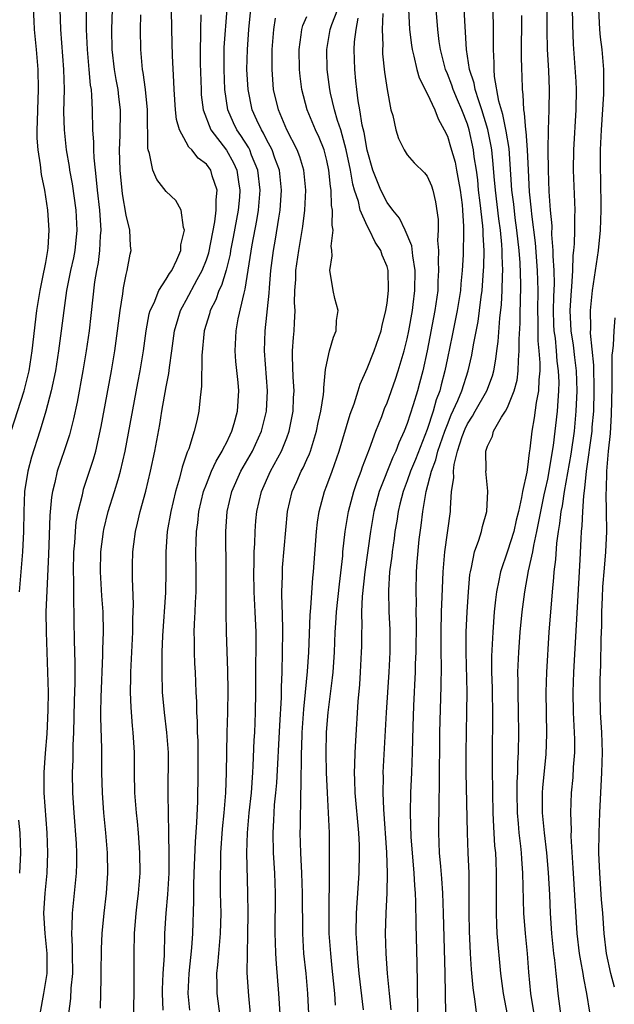
# Model space of a CAD drawing. Units: inches. Extents: x 2583000 to 2586000, y 1484692 to 1485000.
# Drawn here: x 2584388 to 2584448, y 1484804 to 1484902 of the extents above; entities that cross this region are included whole.
import ezdxf

# ---------------------------------------------------------------- set-up
doc = ezdxf.new("R2010")
doc.units = ezdxf.units.IN
doc.header["$MEASUREMENT"] = 0
doc.layers.add('LD25831482_2ft', color=244, linetype='Continuous')

msp = doc.modelspace()

# ---------------------------------------------------------------- linework, layer by layer
at = {"layer": 'LD25831482_2ft'}
for points, elevation in [([(2584443.41, 1484905), (2584443.454, 1484901.455), (2584443.534, 1484899.534), (2584443.81, 1484895.81), (2584443.838, 1484895), (2584443.804, 1484893), (2584443.551, 1484889), (2584443.53, 1484887), (2584443.687, 1484883), (2584443.662, 1484882.338), (2584443.667, 1484881), (2584443.64, 1484879.64), (2584443.581, 1484879), (2584443.513, 1484878.487), (2584443.472, 1484877), (2584443.366, 1484875.366), (2584443.321, 1484875), (2584443.206, 1484873), (2584443.312, 1484871), (2584443.548, 1484869.548), (2584443.655, 1484868.345), (2584443.829, 1484867), (2584443.895, 1484865), (2584443.814, 1484863), (2584443.618, 1484861), (2584443.292, 1484858.708), (2584442.643, 1484855), (2584442.432, 1484853.568), (2584442.313, 1484853), (2584442.186, 1484851.814), (2584442.03, 1484851), (2584441.859, 1484849.859), (2584441.763, 1484848.237), (2584441.606, 1484847), (2584441.576, 1484846.424), (2584441.441, 1484845), (2584441.125, 1484841), (2584440.866, 1484837), (2584440.813, 1484835), (2584440.872, 1484830.872), (2584440.796, 1484828.796), (2584440.49, 1484825.51), (2584440.461, 1484825), (2584440.459, 1484823), (2584440.642, 1484821), (2584440.873, 1484819), (2584441.042, 1484817.042), (2584441.163, 1484814.837), (2584441.239, 1484813), (2584441.371, 1484811), (2584441.583, 1484809), (2584441.679, 1484808.321), (2584441.808, 1484807), (2584441.917, 1484806.083), (2584442.012, 1484805), (2584442.286, 1484803)], 12506), ([(2584387.56, 1484861), (2584388.851, 1484865), (2584389.333, 1484867), (2584389.655, 1484869), (2584390.123, 1484873), (2584390.434, 1484875), (2584390.822, 1484876.822), (2584390.864, 1484877.136), (2584391, 1484877.799), (2584391.214, 1484879), (2584391.243, 1484879.243), (2584391.335, 1484881), (2584391.194, 1484883), (2584390.899, 1484885), (2584390.563, 1484886.563), (2584390.492, 1484887.508), (2584390.255, 1484889), (2584390.16, 1484890.16), (2584390.157, 1484891), (2584390.186, 1484891.814), (2584390.196, 1484893), (2584390.274, 1484895), (2584390.25, 1484897), (2584390.081, 1484899), (2584389.876, 1484901), (2584389.845, 1484901.845), (2584389.774, 1484903)], 12546), ([(2584392.42, 1484903), (2584392.463, 1484901), (2584392.771, 1484897), (2584392.822, 1484895), (2584392.784, 1484892.785), (2584392.82, 1484891), (2584393.036, 1484889), (2584393.339, 1484887.338), (2584393.377, 1484887), (2584393.629, 1484885.629), (2584393.989, 1484883), (2584394.102, 1484881), (2584393.894, 1484879), (2584393.75, 1484878.25), (2584393.476, 1484877), (2584393.081, 1484875), (2584392.791, 1484873), (2584392.55, 1484871), (2584392.286, 1484869), (2584391.961, 1484867), (2584391.551, 1484865), (2584391.024, 1484863), (2584390.556, 1484861.443), (2584390.402, 1484861), (2584389.583, 1484858.417), (2584389.21, 1484857), (2584388.896, 1484855), (2584388.81, 1484853), (2584388.784, 1484851), (2584388.694, 1484849), (2584388.366, 1484845)], 12544), ([(2584395.028, 1484903), (2584395.014, 1484901), (2584395.118, 1484899), (2584395.308, 1484897), (2584395.438, 1484895.438), (2584395.509, 1484895), (2584395.566, 1484894.434), (2584395.624, 1484893), (2584395.664, 1484891), (2584395.759, 1484889.759), (2584395.756, 1484889), (2584395.784, 1484888.216), (2584395.913, 1484887), (2584396.035, 1484886.035), (2584396.112, 1484885), (2584396.344, 1484883), (2584396.486, 1484881), (2584396.43, 1484880.431), (2584396.366, 1484879), (2584396.208, 1484877.792), (2584396.044, 1484877), (2584395.861, 1484875.861), (2584395.493, 1484872.507), (2584395.311, 1484871), (2584395.021, 1484869), (2584394.702, 1484867), (2584394.115, 1484863.884), (2584393.765, 1484862.235), (2584393.356, 1484860.644), (2584392.863, 1484859.137), (2584392.137, 1484857), (2584391.893, 1484855.893), (2584391.659, 1484855), (2584391.566, 1484854.434), (2584391.408, 1484852.591), (2584391.269, 1484848.731), (2584391.098, 1484845.098), (2584391.023, 1484843), (2584391.026, 1484841), (2584391.181, 1484837), (2584391.227, 1484835), (2584391.223, 1484833.223), (2584391.125, 1484830.875), (2584390.953, 1484828.953), (2584390.799, 1484827), (2584390.809, 1484825), (2584391.114, 1484821), (2584391.187, 1484819), (2584391.093, 1484817), (2584390.898, 1484815), (2584390.792, 1484813), (2584390.895, 1484811), (2584391.103, 1484809), (2584391.108, 1484807), (2584390.784, 1484805), (2584390.404, 1484803)], 12542), ([(2584393.285, 1484803), (2584393.494, 1484804.506), (2584393.546, 1484805.546), (2584393.689, 1484807), (2584393.668, 1484809), (2584393.677, 1484809.677), (2584393.592, 1484811), (2584393.637, 1484811.637), (2584393.65, 1484813), (2584394.055, 1484817), (2584394.091, 1484817.909), (2584394.103, 1484819), (2584394.061, 1484819.939), (2584393.821, 1484823), (2584393.688, 1484825), (2584393.666, 1484827), (2584393.733, 1484828.267), (2584393.748, 1484829.748), (2584393.806, 1484831), (2584393.865, 1484834.135), (2584393.929, 1484835.929), (2584393.933, 1484837.933), (2584393.858, 1484840.142), (2584393.847, 1484842.152), (2584393.832, 1484843), (2584393.794, 1484843.794), (2584393.804, 1484846.196), (2584393.767, 1484847), (2584393.802, 1484849), (2584393.886, 1484849.886), (2584393.954, 1484851), (2584394.043, 1484851.957), (2584394.237, 1484853), (2584394.65, 1484854.65), (2584394.712, 1484855), (2584394.775, 1484855.225), (2584395.773, 1484858.227), (2584395.982, 1484859), (2584396.532, 1484861.468), (2584397.557, 1484867), (2584397.886, 1484869), (2584398.158, 1484871), (2584398.401, 1484873), (2584398.662, 1484874.662), (2584398.732, 1484875.268), (2584399, 1484876.606), (2584399.107, 1484877), (2584399.393, 1484878.606), (2584399.499, 1484879), (2584399.449, 1484879.449), (2584399.381, 1484881), (2584399, 1484882.489), (2584398.635, 1484884.636), (2584398.399, 1484887), (2584398.358, 1484889), (2584398.428, 1484890.428), (2584398.432, 1484893), (2584398.27, 1484894.27), (2584398.198, 1484895), (2584398.016, 1484896.016), (2584397.86, 1484897), (2584397.632, 1484899), (2584397.578, 1484901), (2584397.635, 1484903)], 12540), ([(2584396.454, 1484803.546), (2584396.505, 1484806.505), (2584396.53, 1484807), (2584396.549, 1484809.451), (2584396.622, 1484811), (2584396.808, 1484813), (2584397.035, 1484815), (2584397.188, 1484817), (2584397.167, 1484819), (2584396.999, 1484821), (2584396.793, 1484823), (2584396.641, 1484825), (2584396.6, 1484827), (2584396.599, 1484829.402), (2584396.495, 1484832.495), (2584396.495, 1484833), (2584396.522, 1484834.522), (2584396.701, 1484838.701), (2584396.702, 1484839.298), (2584396.745, 1484841), (2584396.705, 1484843), (2584396.597, 1484844.597), (2584396.464, 1484847), (2584396.491, 1484849), (2584396.739, 1484851), (2584396.78, 1484851.22), (2584397.226, 1484853), (2584397.861, 1484855), (2584398.198, 1484856.198), (2584398.449, 1484857), (2584398.908, 1484859), (2584400.183, 1484865.817), (2584400.417, 1484867), (2584400.751, 1484869), (2584401.002, 1484871), (2584401.305, 1484872.695), (2584401.39, 1484873), (2584401.787, 1484873.787), (2584402.276, 1484875), (2584403, 1484876.126), (2584403.313, 1484876.687), (2584403.544, 1484877), (2584404.072, 1484878.072), (2584404.448, 1484879), (2584404.447, 1484879.553), (2584404.823, 1484881), (2584404.716, 1484881.284), (2584404.502, 1484883), (2584403.964, 1484883.964), (2584403, 1484884.855), (2584402.051, 1484886.051), (2584401.667, 1484887), (2584401.345, 1484888.655), (2584401.204, 1484889), (2584401.161, 1484889.161), (2584401.155, 1484891), (2584401.141, 1484891.141), (2584401.12, 1484893), (2584400.924, 1484895), (2584400.704, 1484896.704), (2584400.646, 1484897), (2584400.598, 1484897.401), (2584400.47, 1484899), (2584400.442, 1484901), (2584400.456, 1484902.456)], 12538), ([(2584399.775, 1484803), (2584399.8, 1484805.8), (2584399.8, 1484809), (2584399.835, 1484811), (2584399.994, 1484813), (2584400.097, 1484813.903), (2584400.249, 1484815), (2584400.398, 1484817), (2584400.365, 1484819), (2584400.235, 1484821), (2584400.136, 1484822.136), (2584400.039, 1484823), (2584399.869, 1484825), (2584399.838, 1484827), (2584399.843, 1484829), (2584399.723, 1484831), (2584399.644, 1484831.644), (2584399.502, 1484833.502), (2584399.452, 1484835), (2584399.486, 1484836.514), (2584399.48, 1484837), (2584399.683, 1484841), (2584399.685, 1484842.316), (2584399.738, 1484843.738), (2584399.639, 1484846.361), (2584399.643, 1484847.643), (2584399.67, 1484849), (2584399.758, 1484849.758), (2584399.934, 1484851), (2584400.154, 1484851.846), (2584400.413, 1484853), (2584400.96, 1484855.04), (2584401.428, 1484857), (2584401.853, 1484859), (2584402.352, 1484861.648), (2584402.573, 1484863), (2584403, 1484865.429), (2584403.265, 1484866.735), (2584403.324, 1484867.325), (2584403.575, 1484869), (2584403.841, 1484871), (2584404.202, 1484872.202), (2584404.419, 1484873), (2584404.609, 1484873.391), (2584405, 1484874.037), (2584406.091, 1484876.091), (2584406.594, 1484877), (2584407, 1484878.047), (2584407.238, 1484878.762), (2584407.853, 1484881.853), (2584407.988, 1484883), (2584407.961, 1484884.039), (2584408.061, 1484885), (2584407.588, 1484886.412), (2584407.434, 1484887), (2584407, 1484887.597), (2584406.194, 1484888.194), (2584405.546, 1484889), (2584405.263, 1484889.264), (2584405, 1484889.767), (2584404.312, 1484891), (2584404.019, 1484892.02), (2584403.926, 1484893), (2584403.796, 1484895), (2584403.77, 1484895.77), (2584403.62, 1484898.38), (2584403.547, 1484901), (2584403.515, 1484903)], 12536), ([(2584406.449, 1484902.45), (2584406.403, 1484901), (2584406.413, 1484900.413), (2584406.367, 1484899), (2584406.382, 1484897.618), (2584406.466, 1484895), (2584406.497, 1484894.497), (2584406.664, 1484893), (2584407.431, 1484891), (2584409, 1484888.976), (2584409.717, 1484887.717), (2584410.036, 1484887), (2584410.193, 1484885.807), (2584410.338, 1484885), (2584410.282, 1484884.282), (2584410.153, 1484883), (2584409.677, 1484880.323), (2584409.414, 1484879), (2584409.362, 1484878.638), (2584408.967, 1484877.032), (2584408.5, 1484875.5), (2584408.247, 1484875), (2584407.932, 1484874.068), (2584407.375, 1484873), (2584407.303, 1484872.697), (2584406.789, 1484871), (2584406.537, 1484868.537), (2584406.527, 1484865.473), (2584406.365, 1484864.366), (2584406.252, 1484863), (2584406.041, 1484862.041), (2584405.782, 1484861), (2584405.248, 1484859.248), (2584405.096, 1484858.903), (2584404.588, 1484857.412), (2584404.325, 1484856.325), (2584403.914, 1484855), (2584403.445, 1484853), (2584403.096, 1484851), (2584402.945, 1484849), (2584402.961, 1484847.04), (2584402.94, 1484844.94), (2584402.637, 1484840.637), (2584402.568, 1484839), (2584402.568, 1484837.432), (2584402.55, 1484837), (2584402.609, 1484835), (2584402.784, 1484833), (2584403.043, 1484831), (2584403.192, 1484829), (2584403.153, 1484824.847), (2584403.232, 1484821), (2584403.222, 1484820.778), (2584403.249, 1484819), (2584403.249, 1484817), (2584403.143, 1484814.857), (2584402.954, 1484813), (2584402.833, 1484811), (2584402.782, 1484808.782), (2584402.676, 1484807), (2584402.602, 1484805.398), (2584402.596, 1484805), (2584402.666, 1484803.334)], 12534), ([(2584405.351, 1484803.351), (2584405.188, 1484805), (2584405.289, 1484807), (2584405.565, 1484809.565), (2584405.663, 1484811), (2584405.758, 1484814.242), (2584405.747, 1484815.747), (2584405.783, 1484817), (2584405.903, 1484820.097), (2584406.047, 1484822.047), (2584406.143, 1484824.143), (2584406.198, 1484827), (2584406.192, 1484829), (2584406.17, 1484830.17), (2584406.12, 1484831), (2584406.109, 1484832.109), (2584406.033, 1484833), (2584406.036, 1484834.036), (2584405.99, 1484835), (2584405.925, 1484837), (2584405.866, 1484837.866), (2584405.814, 1484839), (2584405.819, 1484840.181), (2584405.79, 1484841), (2584405.81, 1484841.81), (2584405.892, 1484843), (2584405.926, 1484843.926), (2584405.99, 1484845), (2584405.995, 1484847), (2584405.96, 1484849), (2584405.971, 1484849.971), (2584406.018, 1484851), (2584406.144, 1484851.857), (2584406.245, 1484853), (2584406.714, 1484855), (2584407, 1484855.736), (2584407.521, 1484857), (2584407.977, 1484858.024), (2584408.584, 1484859), (2584408.696, 1484859.304), (2584409, 1484859.842), (2584409.358, 1484860.642), (2584409.54, 1484861), (2584409.762, 1484861.762), (2584410.089, 1484863), (2584410.22, 1484865), (2584410.151, 1484865.849), (2584409.942, 1484867.942), (2584409.862, 1484869), (2584409.958, 1484871), (2584410.174, 1484872.174), (2584410.753, 1484874.753), (2584410.875, 1484875.125), (2584411.553, 1484879.553), (2584412.013, 1484881.987), (2584412.176, 1484883), (2584412.355, 1484885), (2584412.131, 1484887), (2584411.508, 1484888.492), (2584411.319, 1484889), (2584411.214, 1484889.214), (2584410.44, 1484890.44), (2584410.047, 1484891), (2584409.709, 1484891.709), (2584409.14, 1484893), (2584408.83, 1484895), (2584408.756, 1484897), (2584408.787, 1484899.213), (2584409.056, 1484903.056)], 12532), ([(2584408.542, 1484801.458), (2584408.068, 1484805), (2584408.082, 1484805.918), (2584408.045, 1484807), (2584408.148, 1484807.852), (2584408.224, 1484809), (2584408.404, 1484811), (2584408.456, 1484813), (2584408.415, 1484815), (2584408.396, 1484817), (2584408.424, 1484817.576), (2584408.45, 1484819), (2584408.604, 1484821.396), (2584408.767, 1484823), (2584408.938, 1484825), (2584409.003, 1484827), (2584409.022, 1484828.978), (2584409.064, 1484831), (2584409.129, 1484833), (2584409.163, 1484835.163), (2584409.14, 1484837.14), (2584409.011, 1484841), (2584408.975, 1484842.975), (2584408.977, 1484847), (2584408.935, 1484851), (2584409.059, 1484853), (2584409.53, 1484855), (2584410.437, 1484857), (2584411.588, 1484859), (2584412.491, 1484861), (2584412.972, 1484863), (2584413.071, 1484865), (2584412.777, 1484869), (2584412.86, 1484871), (2584413.258, 1484874.742), (2584413.281, 1484875.281), (2584413.427, 1484877), (2584413.682, 1484879), (2584413.886, 1484880.114), (2584414.204, 1484882.204), (2584414.345, 1484883), (2584414.491, 1484885), (2584414.274, 1484887), (2584413.834, 1484888.166), (2584413.55, 1484889), (2584413, 1484890.039), (2584412.683, 1484890.683), (2584412.48, 1484891), (2584412.026, 1484891.974), (2584411.571, 1484893), (2584411.151, 1484895), (2584411.041, 1484897), (2584411.083, 1484899), (2584411.237, 1484901), (2584411.431, 1484903)], 12530), ([(2584414.34, 1484803), (2584414.222, 1484805), (2584413.968, 1484807.969), (2584413.914, 1484809), (2584413.895, 1484810.105), (2584413.854, 1484811), (2584413.876, 1484815), (2584413.805, 1484817), (2584413.687, 1484819), (2584413.641, 1484821), (2584413.722, 1484822.278), (2584413.741, 1484823), (2584413.794, 1484823.794), (2584413.917, 1484825), (2584414.001, 1484826), (2584414.302, 1484831.698), (2584414.475, 1484834.475), (2584414.485, 1484835.516), (2584414.546, 1484837), (2584414.592, 1484839), (2584414.615, 1484841), (2584414.583, 1484843), (2584414.554, 1484843.445), (2584414.53, 1484845), (2584414.576, 1484846.576), (2584414.569, 1484847), (2584414.592, 1484847.408), (2584415.089, 1484853), (2584415.552, 1484855), (2584416.019, 1484855.981), (2584416.452, 1484857), (2584416.644, 1484857.356), (2584417, 1484858.171), (2584417.267, 1484858.733), (2584417.362, 1484859), (2584417.977, 1484861), (2584418.143, 1484861.858), (2584418.406, 1484863), (2584418.664, 1484864.664), (2584418.691, 1484865), (2584418.682, 1484865.318), (2584418.878, 1484867.122), (2584419, 1484867.761), (2584419.279, 1484869), (2584419.651, 1484870.349), (2584419.923, 1484871), (2584419.968, 1484872.032), (2584420.119, 1484873), (2584419.789, 1484874.211), (2584419.624, 1484875), (2584419.355, 1484876.645), (2584419.281, 1484877), (2584419.542, 1484878.458), (2584419.5, 1484879), (2584419.425, 1484879.425), (2584419.63, 1484881), (2584419.512, 1484881.512), (2584419.553, 1484883), (2584419.458, 1484883.458), (2584419.424, 1484885), (2584419.357, 1484885.356), (2584419.206, 1484887), (2584419, 1484887.953), (2584418.72, 1484889), (2584418.23, 1484890.23), (2584417.869, 1484891), (2584417.022, 1484893), (2584416.496, 1484895), (2584416.345, 1484896.345), (2584416.287, 1484897), (2584416.258, 1484899), (2584416.445, 1484900.445), (2584416.496, 1484901), (2584416.597, 1484901.402), (2584417, 1484902.271)], 12526), ([(2584417.21, 1484803), (2584417.107, 1484805), (2584416.936, 1484807), (2584416.719, 1484809), (2584416.591, 1484811), (2584416.584, 1484815), (2584416.509, 1484817), (2584416.402, 1484819), (2584416.344, 1484821), (2584416.362, 1484821.637), (2584416.364, 1484823), (2584416.406, 1484823.593), (2584416.419, 1484825), (2584416.451, 1484825.549), (2584416.447, 1484827), (2584416.471, 1484827.529), (2584416.469, 1484829), (2584416.498, 1484829.502), (2584416.536, 1484831), (2584416.694, 1484833.305), (2584416.883, 1484835), (2584417.083, 1484837.083), (2584417.189, 1484839), (2584417.33, 1484842.67), (2584417.404, 1484843.404), (2584417.608, 1484846.392), (2584417.673, 1484847), (2584417.982, 1484851), (2584418.07, 1484851.93), (2584418.22, 1484853), (2584418.756, 1484855), (2584419, 1484855.6), (2584419.53, 1484857), (2584420.239, 1484859), (2584421.323, 1484862.677), (2584421.709, 1484863.709), (2584422.116, 1484865), (2584422.31, 1484865.69), (2584423, 1484867.224), (2584423.698, 1484869), (2584424.394, 1484871), (2584424.492, 1484871.508), (2584424.89, 1484873), (2584425, 1484873.742), (2584425.137, 1484875), (2584425.099, 1484877), (2584425, 1484877.38), (2584424.517, 1484878.517), (2584424.382, 1484879), (2584423.799, 1484879.8), (2584423.251, 1484881), (2584423, 1484881.445), (2584422.323, 1484883), (2584422.146, 1484883.854), (2584421.757, 1484885), (2584421.584, 1484885.584), (2584421.346, 1484887), (2584420.936, 1484889), (2584420.384, 1484891), (2584420.063, 1484891.937), (2584419.759, 1484893), (2584419.353, 1484894.646), (2584419.281, 1484895), (2584419.036, 1484897), (2584419.005, 1484899), (2584419.321, 1484901), (2584419.492, 1484901.492), (2584420.085, 1484903)], 12524), ([(2584424.579, 1484902.579), (2584424.507, 1484901), (2584424.561, 1484899.439), (2584424.534, 1484899), (2584424.552, 1484898.552), (2584424.746, 1484896.746), (2584425.004, 1484895.003), (2584425.387, 1484893), (2584425.556, 1484892.444), (2584425.861, 1484891), (2584426.137, 1484890.137), (2584426.689, 1484889), (2584427, 1484888.525), (2584427.704, 1484887.704), (2584428.734, 1484886.734), (2584429, 1484886.392), (2584429.41, 1484885.41), (2584429.546, 1484885), (2584429.828, 1484883.828), (2584430.076, 1484882.076), (2584430.084, 1484881), (2584430.025, 1484879.975), (2584430.114, 1484879), (2584430.07, 1484877.93), (2584430.131, 1484877), (2584430.067, 1484875.933), (2584430.046, 1484875), (2584429.762, 1484873), (2584428.981, 1484869), (2584428.543, 1484867), (2584428.233, 1484865.767), (2584428.022, 1484865), (2584427.605, 1484863.605), (2584427, 1484861.756), (2584426.703, 1484861), (2584426.16, 1484859.84), (2584425.853, 1484859), (2584425.574, 1484858.425), (2584424.21, 1484855), (2584423.674, 1484853), (2584423.342, 1484851), (2584422.766, 1484847), (2584422.522, 1484844.522), (2584422.466, 1484843), (2584422.471, 1484841.529), (2584422.438, 1484841), (2584422.44, 1484839.56), (2584422.422, 1484839), (2584422.328, 1484837), (2584422.24, 1484835.76), (2584422.075, 1484834.075), (2584421.839, 1484830.16), (2584421.794, 1484829), (2584421.767, 1484827.767), (2584421.729, 1484827), (2584421.742, 1484826.258), (2584421.798, 1484825), (2584422.149, 1484821), (2584422.205, 1484819.795), (2584422.216, 1484819), (2584422.173, 1484817), (2584422.053, 1484815), (2584421.979, 1484814.022), (2584421.927, 1484813), (2584421.899, 1484811), (2584421.937, 1484810.063), (2584422.003, 1484809), (2584422.099, 1484808.099), (2584422.192, 1484807), (2584422.607, 1484803.394)], 12520), ([(2584427.146, 1484903), (2584427.233, 1484901), (2584427.419, 1484899.419), (2584427.486, 1484899), (2584427.671, 1484898.329), (2584427.958, 1484897), (2584428.182, 1484896.182), (2584428.803, 1484895), (2584428.849, 1484894.849), (2584429, 1484894.619), (2584429.749, 1484893), (2584430.089, 1484892.089), (2584430.688, 1484891), (2584431, 1484890.363), (2584431.322, 1484889.322), (2584431.773, 1484887.773), (2584431.926, 1484887), (2584432.106, 1484885.895), (2584432.278, 1484885), (2584432.461, 1484883.539), (2584432.513, 1484883), (2584432.621, 1484881.379), (2584432.623, 1484881), (2584432.561, 1484878.561), (2584432.462, 1484877), (2584432.335, 1484875.666), (2584432.296, 1484875), (2584431.995, 1484873), (2584431.484, 1484870.516), (2584431, 1484868.261), (2584430.749, 1484867), (2584430.381, 1484865.619), (2584430.237, 1484865), (2584429.897, 1484864.104), (2584429.604, 1484863), (2584429, 1484861.18), (2584427.815, 1484858.185), (2584427.33, 1484857), (2584427, 1484856.062), (2584426.585, 1484855), (2584426.28, 1484853.719), (2584426.087, 1484853), (2584425.954, 1484852.046), (2584425.781, 1484851), (2584425.7, 1484850.3), (2584425.493, 1484849), (2584425.456, 1484848.545), (2584425.23, 1484847), (2584425.126, 1484845.126), (2584425.182, 1484843), (2584425.259, 1484841.259), (2584425.258, 1484839), (2584425.165, 1484837), (2584424.908, 1484833), (2584424.588, 1484827), (2584424.596, 1484826.596), (2584424.57, 1484825), (2584424.63, 1484823.37), (2584424.945, 1484819.055), (2584425.021, 1484817), (2584424.975, 1484815.026), (2584424.858, 1484813), (2584424.815, 1484811), (2584424.886, 1484809), (2584425.012, 1484806.988), (2584425.19, 1484805), (2584425.376, 1484803.376)], 12518), ([(2584428.066, 1484803), (2584428.067, 1484804.067), (2584428.02, 1484805), (2584428.037, 1484806.037), (2584428.001, 1484808.001), (2584427.886, 1484811.886), (2584427.875, 1484814.125), (2584427.833, 1484815), (2584427.764, 1484815.764), (2584427.706, 1484817), (2584427.526, 1484819), (2584427.409, 1484820.591), (2584427.338, 1484823), (2584427.378, 1484825), (2584427.463, 1484827), (2584427.528, 1484829), (2584427.585, 1484831.585), (2584427.666, 1484833.665), (2584427.737, 1484835), (2584427.758, 1484835.758), (2584427.827, 1484837), (2584427.838, 1484837.838), (2584427.885, 1484839), (2584427.921, 1484841.922), (2584427.905, 1484843), (2584427.927, 1484843.927), (2584427.903, 1484845), (2584427.944, 1484847), (2584427.996, 1484847.996), (2584428.201, 1484850.201), (2584428.388, 1484851.612), (2584428.549, 1484853), (2584428.901, 1484855), (2584429.435, 1484857), (2584429.865, 1484858.135), (2584430.063, 1484859), (2584430.754, 1484861), (2584431, 1484861.648), (2584431.389, 1484862.611), (2584432.052, 1484864.052), (2584432.43, 1484865), (2584433.085, 1484867), (2584433.434, 1484868.566), (2584433.602, 1484869.602), (2584434.068, 1484871.932), (2584434.219, 1484873), (2584434.377, 1484874.377), (2584434.465, 1484875), (2584434.614, 1484877), (2584434.635, 1484877.365), (2584434.661, 1484879), (2584434.562, 1484880.562), (2584434.567, 1484881), (2584434.542, 1484881.459), (2584434.283, 1484883.717), (2584434.119, 1484885), (2584434.021, 1484886.021), (2584433.894, 1484887), (2584433.687, 1484888.313), (2584433.612, 1484889), (2584433.178, 1484891), (2584433, 1484891.57), (2584432.453, 1484893), (2584432.004, 1484894.003), (2584431.595, 1484895), (2584431.449, 1484895.449), (2584431, 1484896.586), (2584430.813, 1484897), (2584430.312, 1484899), (2584430.193, 1484899.807), (2584430.044, 1484901), (2584429.892, 1484903)], 12516), ([(2584430.854, 1484803), (2584430.781, 1484807), (2584430.622, 1484813), (2584430.55, 1484815), (2584430.453, 1484816.453), (2584430.336, 1484817.664), (2584430.231, 1484819), (2584430.146, 1484821), (2584430.17, 1484824.17), (2584430.232, 1484825.769), (2584430.266, 1484831), (2584430.397, 1484835.603), (2584430.405, 1484837.595), (2584430.377, 1484839), (2584430.374, 1484841), (2584430.421, 1484843), (2584430.493, 1484844.493), (2584430.586, 1484847), (2584430.736, 1484849), (2584431.305, 1484853), (2584431.303, 1484853.303), (2584431.421, 1484855), (2584431.635, 1484856.365), (2584431.61, 1484857), (2584431.681, 1484857.681), (2584432.026, 1484859), (2584432.478, 1484860.478), (2584432.763, 1484861.237), (2584433, 1484861.741), (2584433.505, 1484862.495), (2584433.775, 1484863), (2584434.931, 1484865), (2584435.5, 1484866.5), (2584435.627, 1484867), (2584435.838, 1484868.162), (2584435.929, 1484869), (2584436.067, 1484869.933), (2584436.238, 1484872.238), (2584436.404, 1484873.596), (2584436.472, 1484875), (2584436.489, 1484876.489), (2584436.522, 1484877), (2584436.454, 1484878.454), (2584436.462, 1484879), (2584436.43, 1484879.57), (2584436.283, 1484881), (2584436.125, 1484882.125), (2584435.784, 1484885), (2584435.66, 1484886.34), (2584435.575, 1484887.575), (2584435.431, 1484889), (2584435.374, 1484889.374), (2584435.049, 1484891.049), (2584434.448, 1484893), (2584434.124, 1484893.876), (2584433.772, 1484895), (2584433.661, 1484895.661), (2584433.197, 1484897), (2584432.914, 1484899), (2584432.683, 1484903)], 12514), ([(2584434.022, 1484802.022), (2584433.772, 1484804.228), (2584433.572, 1484805.572), (2584433.412, 1484807.412), (2584433.305, 1484809), (2584433.2, 1484811.2), (2584433.172, 1484813), (2584433.188, 1484815), (2584433.16, 1484817), (2584433.068, 1484819), (2584433.001, 1484821.001), (2584432.881, 1484827), (2584432.868, 1484829), (2584432.892, 1484831), (2584432.948, 1484833.052), (2584432.968, 1484835), (2584432.878, 1484839), (2584432.885, 1484841), (2584432.972, 1484843.027), (2584433.105, 1484845), (2584433.256, 1484846.744), (2584433.298, 1484847), (2584433.412, 1484847.412), (2584433.718, 1484849), (2584434.133, 1484850.133), (2584434.395, 1484851), (2584434.496, 1484851.504), (2584434.93, 1484853), (2584435.031, 1484855.031), (2584434.847, 1484857), (2584434.869, 1484857.131), (2584434.849, 1484859), (2584435, 1484859.495), (2584435.488, 1484860.512), (2584435.587, 1484861), (2584436.395, 1484862.395), (2584436.806, 1484863), (2584437, 1484863.369), (2584437.663, 1484865), (2584437.938, 1484866.062), (2584438.05, 1484867), (2584438.072, 1484868.072), (2584438.162, 1484869), (2584438.152, 1484870.152), (2584438.256, 1484871.744), (2584438.269, 1484873), (2584438.3, 1484873.699), (2584438.324, 1484875.676), (2584438.251, 1484877.75), (2584438.145, 1484879), (2584437.928, 1484881), (2584437.758, 1484882.242), (2584437.607, 1484883.607), (2584437.432, 1484885), (2584437.15, 1484889.15), (2584436.87, 1484890.87), (2584436.536, 1484892.536), (2584436.133, 1484893.867), (2584435.697, 1484896.303), (2584435.657, 1484897), (2584435.661, 1484897.662), (2584435.601, 1484899), (2584435.609, 1484901), (2584435.553, 1484903)], 12512), ([(2584438.397, 1484902.396), (2584438.36, 1484898.36), (2584438.387, 1484897), (2584438.421, 1484896.421), (2584438.437, 1484895), (2584438.53, 1484894.53), (2584438.577, 1484893), (2584438.664, 1484892.664), (2584438.793, 1484891), (2584438.823, 1484890.823), (2584438.961, 1484889), (2584439.046, 1484887), (2584439.164, 1484884.836), (2584439.359, 1484883), (2584439.388, 1484882.612), (2584439.752, 1484879.752), (2584439.961, 1484877), (2584440.005, 1484875), (2584439.978, 1484873), (2584440.009, 1484871.991), (2584440.007, 1484870.007), (2584440.114, 1484869), (2584440.21, 1484867.79), (2584440.196, 1484867), (2584440.101, 1484866.101), (2584440.083, 1484865), (2584439.855, 1484863.855), (2584439.661, 1484862.338), (2584439.405, 1484861), (2584439.228, 1484859.228), (2584439.16, 1484858.84), (2584439, 1484857.398), (2584438.926, 1484856.926), (2584438.476, 1484855), (2584438.388, 1484854.388), (2584438.071, 1484853), (2584437.857, 1484852.143), (2584437.606, 1484851), (2584437, 1484849.058), (2584436.286, 1484847), (2584436.143, 1484846.143), (2584435.901, 1484845), (2584435.795, 1484844.205), (2584435.678, 1484843), (2584435.515, 1484841), (2584435.41, 1484838.59), (2584435.413, 1484837), (2584435.454, 1484835.454), (2584435.492, 1484832.508), (2584435.451, 1484829), (2584435.463, 1484827), (2584435.494, 1484825.494), (2584435.489, 1484825), (2584435.54, 1484823), (2584435.599, 1484821.599), (2584435.711, 1484819.711), (2584435.783, 1484819), (2584435.829, 1484818.171), (2584435.871, 1484817), (2584435.868, 1484814.132), (2584435.848, 1484813), (2584435.885, 1484811.885), (2584435.942, 1484811), (2584436.31, 1484807), (2584436.576, 1484805), (2584437.331, 1484801)], 12510), ([(2584439.634, 1484803), (2584439.329, 1484805), (2584439.124, 1484807.124), (2584438.977, 1484809), (2584438.774, 1484811), (2584438.629, 1484813), (2584438.528, 1484817), (2584438.407, 1484818.407), (2584438.376, 1484819), (2584438.308, 1484819.692), (2584438.144, 1484821), (2584438.076, 1484821.924), (2584437.972, 1484823), (2584437.945, 1484825), (2584437.955, 1484826.045), (2584438.009, 1484827), (2584438.019, 1484827.981), (2584438.079, 1484829), (2584438.112, 1484831), (2584438.09, 1484833), (2584438.041, 1484835), (2584438.051, 1484836.051), (2584438.037, 1484837), (2584438.116, 1484839), (2584438.266, 1484841), (2584438.467, 1484843), (2584438.717, 1484845), (2584439.084, 1484847.084), (2584439.505, 1484849), (2584439.6, 1484849.6), (2584439.921, 1484851), (2584440.302, 1484853), (2584440.658, 1484854.658), (2584440.763, 1484855.237), (2584441, 1484856.214), (2584441.19, 1484857.19), (2584441.482, 1484859), (2584441.571, 1484859.571), (2584441.97, 1484863), (2584442.027, 1484864.027), (2584442.113, 1484865), (2584442.125, 1484865.875), (2584442.086, 1484867), (2584441.955, 1484867.955), (2584441.879, 1484869), (2584441.758, 1484870.242), (2584441.652, 1484871), (2584441.622, 1484871.622), (2584441.58, 1484873), (2584441.603, 1484874.398), (2584441.662, 1484875.662), (2584441.642, 1484877), (2584441.543, 1484878.457), (2584441.556, 1484879), (2584441.42, 1484880.58), (2584441.425, 1484881.426), (2584441.284, 1484883), (2584441.145, 1484884.855), (2584441.059, 1484887), (2584441.047, 1484889), (2584441.076, 1484891), (2584441.144, 1484893), (2584441.174, 1484895), (2584441.093, 1484896.907), (2584440.966, 1484899), (2584440.934, 1484900.934), (2584440.953, 1484903)], 12508), ([(2584446.056, 1484903), (2584446.159, 1484901), (2584446.218, 1484900.218), (2584446.377, 1484899), (2584446.557, 1484897), (2584446.55, 1484895.45), (2584446.566, 1484895), (2584446.554, 1484894.554), (2584446.325, 1484891), (2584446.237, 1484889), (2584446.221, 1484887), (2584446.251, 1484886.251), (2584446.284, 1484883), (2584446.22, 1484881), (2584446.032, 1484879), (2584445.739, 1484877), (2584445.423, 1484875), (2584445.218, 1484873), (2584445.26, 1484871.26), (2584445.232, 1484870.768), (2584445.556, 1484867.556), (2584445.55, 1484867), (2584445.601, 1484865.601), (2584445.602, 1484865), (2584445.549, 1484863), (2584445.402, 1484861.402), (2584445.381, 1484861), (2584444.823, 1484857), (2584444.676, 1484855.324), (2584444.546, 1484854.546), (2584444.459, 1484853), (2584444.411, 1484851.589), (2584444.334, 1484851), (2584444.282, 1484850.282), (2584444.196, 1484848.196), (2584443.581, 1484837), (2584443.515, 1484835), (2584443.545, 1484833), (2584443.664, 1484830.337), (2584443.661, 1484829), (2584443.547, 1484827.548), (2584443.496, 1484826.504), (2584443.343, 1484825), (2584443.257, 1484823), (2584443.321, 1484821.321), (2584443.312, 1484820.688), (2584443.503, 1484817.503), (2584443.517, 1484817), (2584443.898, 1484811), (2584444.14, 1484809), (2584444.248, 1484808.248), (2584444.493, 1484807), (2584444.548, 1484806.548), (2584444.851, 1484805), (2584445.155, 1484803.155)], 12504), ([(2584411.384, 1484803), (2584411.224, 1484804.776), (2584411.076, 1484807.076), (2584411.08, 1484809), (2584411.136, 1484810.864), (2584411.153, 1484813), (2584411.132, 1484815), (2584411.039, 1484819), (2584411.088, 1484821), (2584411.272, 1484823), (2584411.485, 1484825), (2584411.623, 1484827), (2584411.667, 1484827.667), (2584411.773, 1484830.227), (2584411.824, 1484831), (2584411.906, 1484833), (2584411.926, 1484835), (2584411.919, 1484836.081), (2584411.942, 1484841), (2584411.862, 1484843), (2584411.754, 1484845), (2584411.715, 1484847), (2584411.754, 1484847.754), (2584411.768, 1484849), (2584411.827, 1484849.827), (2584411.855, 1484851), (2584411.934, 1484852.066), (2584412.017, 1484853), (2584412.478, 1484855), (2584413.402, 1484857), (2584414.493, 1484859), (2584415, 1484860.321), (2584415.244, 1484861), (2584415.631, 1484863), (2584415.684, 1484864.316), (2584415.732, 1484865), (2584415.632, 1484866.368), (2584415.566, 1484868.434), (2584415.586, 1484869), (2584415.669, 1484870.331), (2584415.751, 1484871), (2584415.77, 1484871.77), (2584415.852, 1484873), (2584415.792, 1484873.792), (2584415.826, 1484875), (2584415.905, 1484876.095), (2584415.912, 1484877), (2584416.206, 1484879), (2584416.621, 1484881.379), (2584416.806, 1484883), (2584416.904, 1484885), (2584416.71, 1484887), (2584416.312, 1484888.312), (2584416.044, 1484889), (2584415.019, 1484891), (2584414.172, 1484893), (2584413.7, 1484895), (2584413.549, 1484897), (2584413.557, 1484899), (2584413.71, 1484901), (2584413.868, 1484902.132)], 12528), ([(2584419.858, 1484803.858), (2584419.791, 1484805), (2584419.54, 1484807.54), (2584419.381, 1484809), (2584419.239, 1484811), (2584419.222, 1484813), (2584419.241, 1484814.759), (2584419.265, 1484815.265), (2584419.275, 1484819), (2584419.255, 1484821), (2584419.175, 1484823), (2584419.057, 1484825), (2584418.974, 1484827), (2584418.947, 1484828.947), (2584418.973, 1484831), (2584419, 1484831.414), (2584419.117, 1484833), (2584419.564, 1484836.436), (2584419.616, 1484837), (2584419.751, 1484839), (2584419.833, 1484841), (2584419.885, 1484841.885), (2584419.972, 1484843), (2584420.247, 1484845.753), (2584420.575, 1484848.575), (2584420.605, 1484849), (2584420.825, 1484851), (2584421.147, 1484853), (2584421.682, 1484855), (2584422.01, 1484855.99), (2584422.405, 1484857), (2584422.547, 1484857.453), (2584423.251, 1484859.251), (2584423.88, 1484861), (2584424.47, 1484862.47), (2584424.756, 1484863.244), (2584425, 1484863.828), (2584425.827, 1484866.173), (2584426.094, 1484867), (2584426.703, 1484869), (2584427, 1484870.194), (2584427.166, 1484871), (2584427.515, 1484873), (2584427.598, 1484873.598), (2584427.773, 1484875), (2584427.8, 1484877), (2584427.547, 1484878.453), (2584427.464, 1484879.464), (2584426.787, 1484881), (2584426.22, 1484882.22), (2584425.558, 1484883), (2584425, 1484883.75), (2584424.372, 1484885), (2584423.584, 1484887), (2584423, 1484888.987), (2584422.722, 1484890.722), (2584422.529, 1484891.47), (2584422.297, 1484893), (2584422.126, 1484893.874), (2584421.981, 1484895), (2584421.897, 1484895.896), (2584421.77, 1484897), (2584421.717, 1484899), (2584421.762, 1484899.762), (2584421.923, 1484901), (2584422.127, 1484902.126)], 12522), ([(2584447.633, 1484805.633), (2584447.286, 1484807), (2584446.846, 1484809), (2584446.607, 1484811), (2584446.474, 1484813), (2584446.361, 1484814.361), (2584446.173, 1484817), (2584446.104, 1484819), (2584446.108, 1484821), (2584446.177, 1484823), (2584446.403, 1484827), (2584446.443, 1484829), (2584446.377, 1484831), (2584446.266, 1484833), (2584446.219, 1484835), (2584446.224, 1484836.224), (2584446.279, 1484837.721), (2584446.312, 1484840.312), (2584446.372, 1484841.628), (2584446.39, 1484843), (2584446.445, 1484844.445), (2584446.503, 1484845.497), (2584446.639, 1484847.361), (2584446.79, 1484849), (2584446.885, 1484851), (2584446.863, 1484853), (2584446.81, 1484854.81), (2584446.839, 1484855.161), (2584446.885, 1484857), (2584447.063, 1484859), (2584447.247, 1484860.753), (2584447.355, 1484862.645), (2584447.417, 1484865.417), (2584447.414, 1484867), (2584447.433, 1484868.567), (2584447.474, 1484869), (2584447.553, 1484869.553), (2584447.627, 1484871), (2584447.719, 1484872.281)], 12502), ([(2584388.271, 1484822.271), (2584388.41, 1484821), (2584388.492, 1484819), (2584388.374, 1484817)], 12544)]:
    msp.add_lwpolyline(points, dxfattribs=dict(at, elevation=elevation))

doc.saveas('drawing.dxf')
